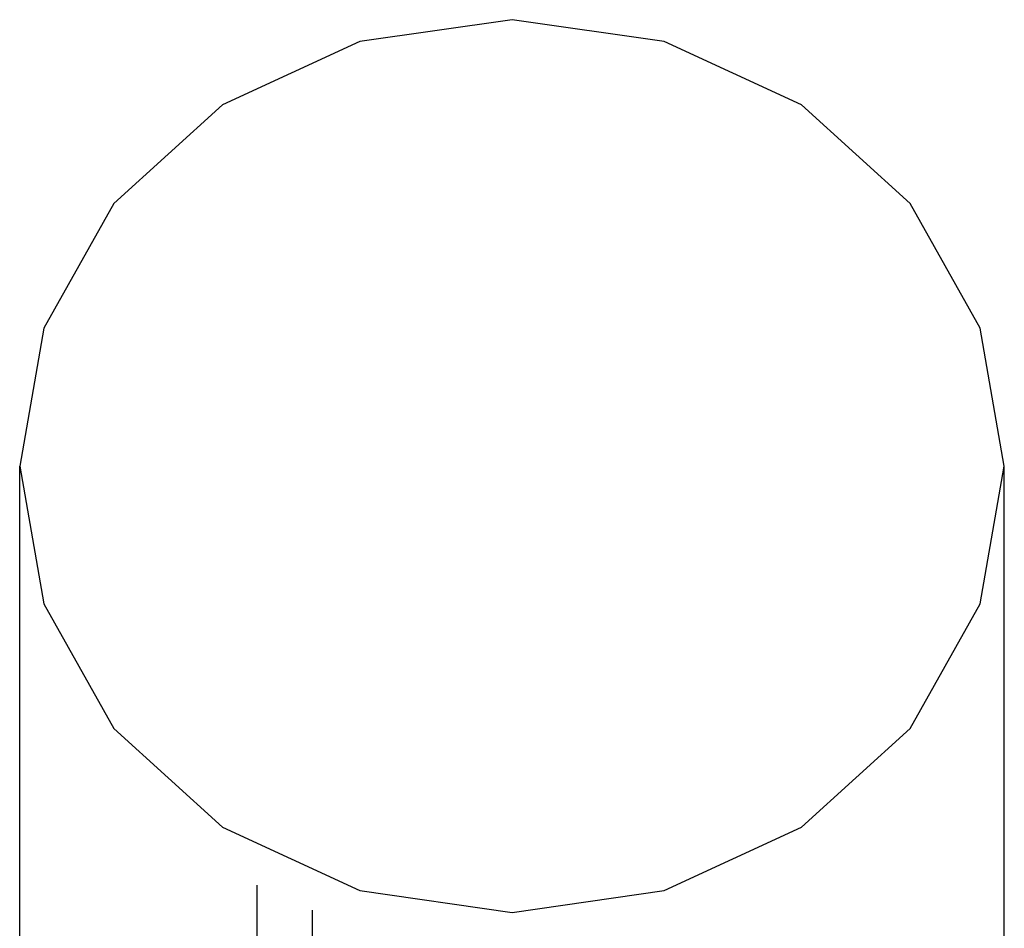
# Model space of a CAD drawing. Units: inches. Extents: x 56 to 281, y -19 to 66.
# Drawn here: x 167 to 170, y 63 to 66 of the extents above; entities that cross this region are included whole.
import ezdxf

# ---------------------------------------------------------------- set-up
doc = ezdxf.new("R2010")
doc.units = ezdxf.units.IN
doc.header["$MEASUREMENT"] = 0
doc.layers.add('Edges', color=7, linetype='Continuous')

# ---------------------------------------------------------------- blocks, each defined once
blk = doc.blocks.new('outdoor double hanging chair fr')
at = {"layer": 'Edges'}
for p, q in [((0.226, 38.9805), (-0.2657, 38.9099)), ((0.7177, 38.9099), (0.226, 38.9805)), ((-0.2657, 38.9099), (-0.7093, 38.705)), ((1.1613, 38.705), (0.7177, 38.9099)), ((-0.7093, 38.705), (-1.0613, 38.3859)), ((1.5133, 38.3859), (1.1613, 38.705)), ((-1.0613, 38.3859), (-1.2873, 37.9837)), ((1.7393, 37.9837), (1.5133, 38.3859)), ((-1.2873, 37.9837), (-1.3652, 37.5379)), ((1.8172, 37.5379), (1.7393, 37.9837)), ((-1.3652, 37.5379), (-1.2873, 37.0921)), ((-1.3652, 28.2851), (-1.3652, 37.5379)), ((1.7393, 37.0921), (1.8172, 37.5379)), ((1.8172, 27.7091), (1.8172, 37.5379)), ((-1.2873, 37.0921), (-1.0613, 36.69)), ((1.5133, 36.69), (1.7393, 37.0921)), ((-1.0613, 36.69), (-0.7093, 36.3708)), ((1.1613, 36.3708), (1.5133, 36.69)), ((-0.7093, 36.3708), (-0.2657, 36.1659)), ((0.7177, 36.1659), (1.1613, 36.3708)), ((-0.5983, 36.1832), (-0.5983, 35.9216)), ((-0.2657, 36.1659), (0.226, 36.0953)), ((0.226, 36.0953), (0.7177, 36.1659)), ((-0.4195, 36.1024), (-0.4195, 35.9292))]:
    blk.add_line(p, q, dxfattribs=at)

msp = doc.modelspace()

# ---------------------------------------------------------------- block references
msp.add_blockref('outdoor double hanging chair fr', (168.1434, 27.1491))

doc.saveas('drawing.dxf')
